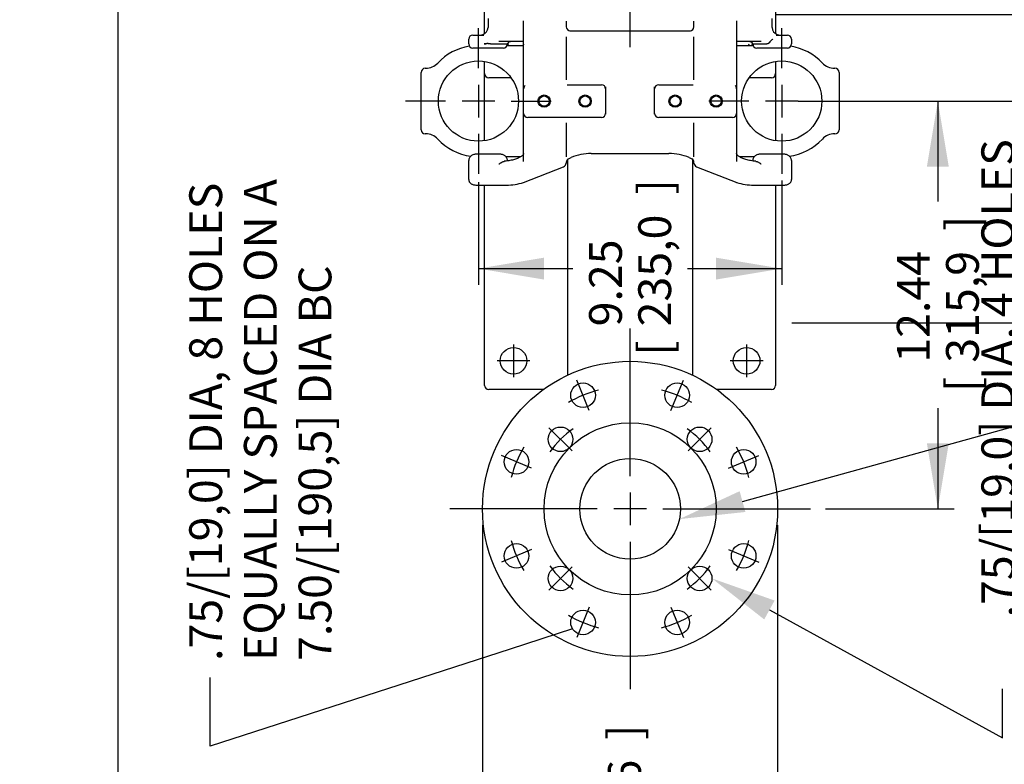
# Model space of a CAD drawing. Units: inches. Extents: x 0 to 18.2, y 0 to 11.7.
# Drawn here: x 0 to 3.8, y 2.4 to 5.3 of the extents above; entities that cross this region are included whole.
import ezdxf
from ezdxf import colors
from ezdxf.entities.mleader import LeaderData, LeaderLine
from ezdxf.enums import TextEntityAlignment as Align
from ezdxf.lldxf.tags import DXFTag
from ezdxf.math import Vec2, Vec3

# ---------------------------------------------------------------- set-up
doc = ezdxf.new("R2010")
doc.units = ezdxf.units.IN
doc.header["$MEASUREMENT"] = 0
for name, color, linetype in [('10', 7, 'Continuous'), ('38236511', 7, 'Continuous'), ('38647405_3', 7, 'Continuous'), ('Default', 7, 'Continuous'), ('DV1_Default', 7, 'Continuous')]:
    doc.layers.add(name, color=color, linetype=linetype)
doc.styles.add('SEACAD_Arial', font='arial.ttf')
tags = doc.linetypes.add('CENTER2', pattern=[1.125, 0.75, -0.125, 0.125, -0.125]).pattern_tags.tags
tags[10:11] = [DXFTag(74, 4), DXFTag(75, 0), DXFTag(340, '0'), DXFTag(46, 0.0), DXFTag(50, 0.0), DXFTag(44, 0.0), DXFTag(45, 0.0)]
tags[8:9] = [DXFTag(74, 4), DXFTag(75, 0), DXFTag(340, '0'), DXFTag(46, 0.0), DXFTag(50, 0.0), DXFTag(44, 0.0), DXFTag(45, 0.0)]
tags[6:7] = [DXFTag(74, 4), DXFTag(75, 0), DXFTag(340, '0'), DXFTag(46, 0.0), DXFTag(50, 0.0), DXFTag(44, 0.0), DXFTag(45, 0.0)]
tags[4:5] = [DXFTag(74, 4), DXFTag(75, 0), DXFTag(340, '0'), DXFTag(46, 0.0), DXFTag(50, 0.0), DXFTag(44, 0.0), DXFTag(45, 0.0)]
tags = doc.linetypes.add('PHANTOM2', pattern=[1.25, 0.625, -0.125, 0.125, -0.125, 0.125, -0.125]).pattern_tags.tags
tags[14:15] = [DXFTag(74, 4), DXFTag(75, 0), DXFTag(340, '0'), DXFTag(46, 0.0), DXFTag(50, 0.0), DXFTag(44, 0.0), DXFTag(45, 0.0)]
tags[12:13] = [DXFTag(74, 4), DXFTag(75, 0), DXFTag(340, '0'), DXFTag(46, 0.0), DXFTag(50, 0.0), DXFTag(44, 0.0), DXFTag(45, 0.0)]
tags[10:11] = [DXFTag(74, 4), DXFTag(75, 0), DXFTag(340, '0'), DXFTag(46, 0.0), DXFTag(50, 0.0), DXFTag(44, 0.0), DXFTag(45, 0.0)]
tags[8:9] = [DXFTag(74, 4), DXFTag(75, 0), DXFTag(340, '0'), DXFTag(46, 0.0), DXFTag(50, 0.0), DXFTag(44, 0.0), DXFTag(45, 0.0)]
tags[6:7] = [DXFTag(74, 4), DXFTag(75, 0), DXFTag(340, '0'), DXFTag(46, 0.0), DXFTag(50, 0.0), DXFTag(44, 0.0), DXFTag(45, 0.0)]
tags[4:5] = [DXFTag(74, 4), DXFTag(75, 0), DXFTag(340, '0'), DXFTag(46, 0.0), DXFTag(50, 0.0), DXFTag(44, 0.0), DXFTag(45, 0.0)]
doc.dimstyles.new('Outline', dxfattribs={"dimtxt": 0.125, "dimasz": 0.25, "dimexe": 0.0625, "dimexo": 0.0625, "dimgap": 0.03125, "dimtad": 0, "dimtih": 1, "dimtoh": 1, "dimlfac": 8, "dimzin": 4, "dimdsep": 46, "dimtxsty": 'SEACAD_Arial', "dimblk1": '_SE_FILLED', "dimblk2": '_SE_FILLED', "dimsah": 1, "dimcen": 0.0625, "dimadec": 0, "dimazin": 0, "dimtfac": 1, "dimtdec": 1, "dimtofl": 0, "dimtmove": 0, "dimatfit": 3, "dimfxl": 1, "dimtolj": 1, "dimtzin": 4, "dimarcsym": 0})

# ---------------------------------------------------------------- blocks, each defined once
blk = doc.blocks.new('SEANNOT_GROUP')
at = {"layer": 'Default', "color": 7, "linetype": 'CENTER2'}
for p, q in [((2.327, 3.5305), (2.327, 4.093)), ((2.327, 3.468), (2.327, 3.343)), ((2.202, 3.4055), (1.6395, 3.4055)), ((2.3895, 3.4055), (2.2645, 3.4055)), ((2.452, 3.4055), (3.0145, 3.4055)), ((2.327, 3.2805), (2.327, 2.718))]:
    blk.add_line(p, q, dxfattribs=at)
blk = doc.blocks.new('SEANNOT_GROUP1')
at = {"layer": 'Default', "color": 7, "linetype": 'CENTER2'}
for p, q in [((1.7488, 5.0851), (1.7488, 5.2379)), ((1.7488, 5.0226), (1.7488, 4.8976)), ((1.6238, 4.9601), (1.4711, 4.9601)), ((1.8113, 4.9601), (1.6863, 4.9601)), ((1.8738, 4.9601), (2.0266, 4.9601)), ((1.7488, 4.8351), (1.7488, 4.6823))]:
    blk.add_line(p, q, dxfattribs=at)
blk = doc.blocks.new('SEANNOT_GROUP2')
at = {"layer": 'Default', "color": 7, "linetype": 'CENTER2'}
for p, q in [((2.9051, 5.0851), (2.9051, 5.2379)), ((2.9051, 5.0226), (2.9051, 4.8976)), ((2.7801, 4.9601), (2.6273, 4.9601)), ((2.9676, 4.9601), (2.8426, 4.9601)), ((3.0301, 4.9601), (3.1829, 4.9601)), ((2.9051, 4.8351), (2.9051, 4.6823))]:
    blk.add_line(p, q, dxfattribs=at)
blk = doc.blocks.new('_SE_FILLED')
at = {"color": 0}
blk.add_line((0, 0), (-1, 0), dxfattribs=at)
blk.add_solid([(0, 0), (-1, -0.1665), (-1, 0.1665), (0, 0)], dxfattribs=at)
blk = doc.blocks.new('SEANNOT_GROUP4')
at = {"layer": 'Default', "color": 7, "linetype": 'CENTER2'}
blk.add_line((2.1715, 3.0302), (2.1237, 2.9147), dxfattribs=at)
blk.add_arc((2.327, 3.4055), 0.4687, 239.8606, 255.1394, dxfattribs=at)
blk = doc.blocks.new('SEANNOT_GROUP5')
at = {"layer": 'Default', "color": 7, "linetype": 'CENTER2'}
blk.add_line((1.9516, 3.2501), (1.8362, 3.2022), dxfattribs=at)
blk.add_arc((2.327, 3.4055), 0.4688, 194.8606, 210.1394, dxfattribs=at)
blk = doc.blocks.new('SEANNOT_GROUP6')
at = {"layer": 'Default', "color": 7, "linetype": 'CENTER2'}
blk.add_line((1.9516, 3.561), (1.8362, 3.6088), dxfattribs=at)
blk.add_arc((2.327, 3.4055), 0.4688, 149.8606, 165.1394, dxfattribs=at)
blk = doc.blocks.new('SEANNOT_GROUP7')
at = {"layer": 'Default', "color": 7, "linetype": 'CENTER2'}
blk.add_line((2.1715, 3.7809), (2.1237, 3.8963), dxfattribs=at)
blk.add_arc((2.327, 3.4055), 0.4687, 104.8606, 120.1394, dxfattribs=at)
blk = doc.blocks.new('SEANNOT_GROUP8')
at = {"layer": 'Default', "color": 7, "linetype": 'CENTER2'}
blk.add_line((2.4824, 3.7809), (2.5303, 3.8963), dxfattribs=at)
blk.add_arc((2.327, 3.4055), 0.4687, 59.8606, 75.1394, dxfattribs=at)
blk = doc.blocks.new('SEANNOT_GROUP9')
at = {"layer": 'Default', "color": 7, "linetype": 'CENTER2'}
blk.add_line((2.7023, 3.561), (2.8178, 3.6088), dxfattribs=at)
blk.add_arc((2.327, 3.4055), 0.4687, 14.8606, 30.1394, dxfattribs=at)
blk = doc.blocks.new('SEANNOT_GROUP10')
at = {"layer": 'Default', "color": 7, "linetype": 'CENTER2'}
blk.add_line((2.7023, 3.2501), (2.8178, 3.2022), dxfattribs=at)
blk.add_arc((2.327, 3.4055), 0.4688, 329.8606, 345.1394, dxfattribs=at)
blk = doc.blocks.new('SEANNOT_GROUP11')
at = {"layer": 'Default', "color": 7, "linetype": 'CENTER2'}
blk.add_line((2.4824, 3.0302), (2.5303, 2.9147), dxfattribs=at)
blk.add_arc((2.327, 3.4055), 0.4687, 284.8606, 300.1394, dxfattribs=at)
blk = doc.blocks.new('SEANNOT_GROUP33')
at = {"layer": 'Default', "color": 7, "linetype": 'CENTER2'}
blk.add_line((2.106, 3.6265), (2.0176, 3.7149), dxfattribs=at)
blk.add_arc((2.327, 3.4055), 0.375, 125.4507, 144.5493, dxfattribs=at)
blk = doc.blocks.new('SEANNOT_GROUP34')
at = {"layer": 'Default', "color": 7, "linetype": 'CENTER2'}
blk.add_line((2.5479, 3.6265), (2.6363, 3.7149), dxfattribs=at)
blk.add_arc((2.327, 3.4055), 0.375, 35.4507, 54.5493, dxfattribs=at)
blk = doc.blocks.new('SEANNOT_GROUP35')
at = {"layer": 'Default', "color": 7, "linetype": 'CENTER2'}
blk.add_line((2.5479, 3.1846), (2.6363, 3.0962), dxfattribs=at)
blk.add_arc((2.327, 3.4055), 0.375, 305.4507, 324.5493, dxfattribs=at)
blk = doc.blocks.new('SEANNOT_GROUP36')
at = {"layer": 'Default', "color": 7, "linetype": 'CENTER2'}
blk.add_line((2.106, 3.1846), (2.0176, 3.0962), dxfattribs=at)
blk.add_arc((2.327, 3.4055), 0.375, 215.4507, 234.5493, dxfattribs=at)
blk = doc.blocks.new('SEANNOT_GROUP42')
at = {"layer": 'Default', "color": 7, "linetype": 'CENTER2'}
for p, q in [((1.8827, 4.0326), (1.8827, 3.9076)), ((1.9452, 3.9701), (1.8202, 3.9701))]:
    blk.add_line(p, q, dxfattribs=at)
blk = doc.blocks.new('SEANNOT_GROUP43')
at = {"layer": 'Default', "color": 7, "linetype": 'CENTER2'}
for p, q in [((2.7712, 4.0326), (2.7712, 3.9076)), ((2.8337, 3.9701), (2.7087, 3.9701))]:
    blk.add_line(p, q, dxfattribs=at)
blk = doc.blocks.new('SEANNOT_GROUP54')
at = {"layer": 'Default', "color": 7, "linetype": 'CENTER2'}
blk.add_line((2.327, 5.1654), (2.327, 6.8329), dxfattribs=at)
blk = doc.blocks.new('SE2')
at = {"layer": '38236511', "color": 7, "linetype": 'PHANTOM2'}
for p, q in [((1.7856, 5.2747), (1.7856, 5.2401)), ((1.921, 5.007), (1.921, 5.266)), ((2.0834, 5.2642), (2.0834, 5.2435)), ((2.5706, 5.2435), (2.5706, 5.2642)), ((2.733, 5.266), (2.733, 5.007)), ((2.8683, 5.2401), (2.8683, 5.2747)), ((2.0969, 5.2279), (2.557, 5.2279)), ((2.5706, 5.2435), (2.5706, 5.2432)), ((1.7118, 5.178), (1.7118, 5.196)), ((1.7274, 5.2116), (1.7431, 5.2116)), ((1.7431, 5.2116), (1.7698, 5.2116)), ((1.8274, 5.187), (1.8267, 5.187)), ((1.8701, 5.187), (1.8274, 5.187)), ((1.8626, 5.1754), (1.8611, 5.1808)), ((1.921, 5.187), (1.8701, 5.187)), ((2.0834, 5.2051), (2.0834, 5.0413)), ((2.5706, 5.0413), (2.5706, 5.2051)), ((2.7838, 5.187), (2.733, 5.187)), ((2.8265, 5.187), (2.7838, 5.187)), ((2.7927, 5.1804), (2.7905, 5.1722)), ((2.8272, 5.187), (2.8265, 5.187)), ((2.8841, 5.2116), (2.9109, 5.2116)), ((2.9109, 5.2116), (2.9265, 5.2116)), ((2.9421, 5.196), (2.9421, 5.178)), ((1.7431, 5.1624), (1.7274, 5.1624)), ((1.8282, 5.1624), (1.7431, 5.1624)), ((1.7947, 5.178), (1.8282, 5.178)), ((1.8282, 5.178), (1.8595, 5.178)), ((1.8438, 5.1624), (1.8282, 5.1624)), ((1.8634, 5.1723), (1.8626, 5.1754)), ((1.9203, 5.1754), (1.9195, 5.1723)), ((2.7345, 5.1723), (2.7336, 5.1754)), ((2.7945, 5.178), (2.8257, 5.178)), ((2.8257, 5.1624), (2.8101, 5.1624)), ((2.8257, 5.178), (2.8483, 5.178)), ((2.9109, 5.1624), (2.8257, 5.1624)), ((2.9265, 5.1624), (2.9109, 5.1624)), ((1.921, 4.9132), (1.921, 5.007)), ((2.0866, 5.0226), (2.2178, 5.0226)), ((2.2335, 5.014), (2.2335, 5.007)), ((2.2335, 5.007), (2.2335, 4.9132)), ((2.4205, 5.007), (2.4205, 5.014)), ((2.4205, 4.9132), (2.4205, 5.007)), ((2.4361, 5.0226), (2.5674, 5.0226)), ((2.733, 5.007), (2.733, 4.9132)), ((1.921, 4.7721), (1.921, 4.9132)), ((2.2178, 4.8976), (1.9366, 4.8976)), ((2.2335, 4.9132), (2.2335, 4.9103)), ((2.4205, 4.9103), (2.4205, 4.9132)), ((2.7174, 4.8976), (2.4361, 4.8976)), ((2.733, 4.9132), (2.733, 4.7721)), ((2.0834, 4.8766), (2.0834, 4.7721)), ((2.5706, 4.7721), (2.5706, 4.8766)), ((1.921, 4.7294), (1.921, 4.7721)), ((2.0834, 4.7721), (2.0834, 4.7479)), ((2.5706, 4.7479), (2.5706, 4.7721)), ((2.733, 4.7721), (2.733, 4.7294)), ((1.7118, 4.6884), (1.7118, 4.7331)), ((1.8282, 4.7577), (1.7431, 4.7577)), ((1.8595, 4.7331), (1.8595, 4.7318)), ((2.092, 4.74), (2.102, 4.745)), ((2.1787, 4.7598), (2.4753, 4.7598)), ((2.5519, 4.745), (2.5619, 4.74)), ((2.7945, 4.7318), (2.7945, 4.7331)), ((2.9109, 4.7577), (2.8257, 4.7577)), ((2.9421, 4.7331), (2.9421, 4.6884)), ((1.8272, 4.7206), (1.8282, 4.7209)), ((1.9206, 4.65), (2.0734, 4.7094)), ((2.0834, 4.7261), (2.0834, 4.724)), ((2.5706, 4.724), (2.5706, 4.7261)), ((2.5805, 4.7094), (2.7333, 4.65)), ((2.8257, 4.7209), (2.8267, 4.7206)), ((1.7118, 4.6606), (1.7118, 4.6884)), ((2.9421, 4.6884), (2.9421, 4.6606)), ((1.7431, 4.6398), (1.8552, 4.6398)), ((2.7987, 4.6398), (2.9109, 4.6398))]:
    blk.add_line(p, q, dxfattribs=at)
for centre, radius in [((1.9991, 4.9601), 0.0234), ((1.9991, 4.9601), 0.0195), ((2.1553, 4.9601), 0.0234), ((2.1553, 4.9601), 0.0195), ((2.4986, 4.9601), 0.0234), ((2.4986, 4.9601), 0.0195), ((2.6549, 4.9601), 0.0234), ((2.6549, 4.9601), 0.0195)]:
    blk.add_circle(centre, radius, dxfattribs=at)
for centre, radius, start, end in [((1.7549, 5.2426), 0.0308, 291.094, 356.2909), ((2.099, 5.2435), 0.0156, 180, 270), ((2.8991, 5.2426), 0.0309, 183.814, 247.1821), ((1.7274, 5.196), 0.0156, 90, 180), ((1.8736, 5.1714), 0.0156, 90, 154.8369), ((1.9359, 5.2022), 0.0151, 187.1801, 187.9893), ((2.718, 5.2022), 0.0151, 351.2634, 352.7888), ((2.7804, 5.1714), 0.0156, 25.1631, 90), ((2.9265, 5.196), 0.0156, 0, 90), ((1.7274, 5.178), 0.0156, 180, 270), ((1.8438, 5.178), 0.0156, 270, 0), ((1.9354, 5.1714), 0.0156, 157.6393, 165), ((2.7185, 5.1714), 0.0156, 15, 22.3607), ((2.7222, 5.1131), 0.0842, 44.7795, 47.7391), ((2.8101, 5.178), 0.0156, 180, 270), ((2.9265, 5.178), 0.0156, 270, 0), ((1.9366, 5.007), 0.0156, 128.3812, 180), ((2.2178, 5.007), 0.0156, 0, 90), ((2.4361, 5.007), 0.0156, 90, 180), ((2.7174, 5.007), 0.0156, 0, 51.6188), ((1.9366, 4.9132), 0.0156, 180, 270), ((2.2178, 4.9132), 0.0156, 270, 0), ((2.4361, 4.9132), 0.0156, 180, 270), ((2.7174, 4.9132), 0.0156, 270, 0), ((2.0843, 4.7537), 0.0157, 297.2528, 299.4451), ((2.174, 4.578), 0.1819, 88.5257, 113.315), ((2.4802, 4.5794), 0.1805, 66.5874, 91.5718), ((2.5697, 4.7537), 0.0157, 240.5563, 242.7472), ((2.0677, 4.724), 0.0156, 291.2432, 0), ((2.5862, 4.724), 0.0156, 180, 248.7568), ((1.8592, 4.8295), 0.1897, 268.7818, 288.8788), ((2.7947, 4.8298), 0.19, 251.1363, 271.2031)]:
    blk.add_arc(centre, radius, start, end, dxfattribs=at)
for centre, major_axis, ratio, start_param, end_param in [((2.555, 5.2435), (0, 0.0156), 0.999955, 3.142373, 4.695529), ((1.7546, 5.2429), (0, 0.0312), 0.999628, 3.141593, 3.514764), ((2.8993, 5.2429), (0, -0.0313), 0.999628, 5.881827, 6.283185), ((2.099, 4.7261), (-0.0156, 0), 0.998896, 5.216657, 6.283185), ((2.555, 4.7261), (0.0156, 0), 0.998896, 0, 1.066528)]:
    blk.add_ellipse(centre, major_axis=major_axis, ratio=ratio, start_param=start_param, end_param=end_param, dxfattribs=at)
for points, knots in [([(1.7713, 5.178), (1.7734, 5.178), (1.7754, 5.1782), (1.7784, 5.1788), (1.7794, 5.1791), (1.7808, 5.1797), (1.7813, 5.1799), (1.7822, 5.1803), (1.7826, 5.1806), (1.783, 5.1809)], [0, 0, 0, 0, 0.5, 0.5, 0.75, 0.75, 0.875, 0.875, 1, 1, 1, 1]), ([(2.857, 5.1827), (2.8565, 5.182), (2.8559, 5.1814), (2.8547, 5.1802), (2.854, 5.1798), (2.8525, 5.1789), (2.8517, 5.1786), (2.8501, 5.1782), (2.8492, 5.178), (2.8483, 5.178)], [0, 0, 0, 0, 0.25, 0.25, 0.5, 0.5, 0.75, 0.75, 1, 1, 1, 1]), ([(2.8709, 5.196), (2.8702, 5.1955), (2.8696, 5.1951), (2.8683, 5.1941), (2.8677, 5.1936), (2.8658, 5.1921), (2.8645, 5.191), (2.861, 5.1876), (2.8589, 5.1853), (2.857, 5.1827)], [0, 0, 0, 0, 0.125, 0.125, 0.25, 0.25, 0.5, 0.5, 1, 1, 1, 1]), ([(1.7947, 5.178), (1.7928, 5.178), (1.7908, 5.1782), (1.788, 5.1787), (1.787, 5.1789), (1.7851, 5.1793), (1.7841, 5.1795), (1.7822, 5.1795), (1.7812, 5.1793), (1.7793, 5.1789), (1.7783, 5.1787), (1.7753, 5.1782), (1.7734, 5.178), (1.7713, 5.178)], [0, 0, 0, 0, 0.25, 0.25, 0.375, 0.375, 0.5, 0.5, 0.625, 0.625, 0.75, 0.75, 1, 1, 1, 1]), ([(1.7431, 4.7577), (1.7418, 4.7577), (1.7388, 4.7576), (1.7335, 4.7568), (1.7279, 4.755), (1.723, 4.7524), (1.7189, 4.7493), (1.7157, 4.7455), (1.7133, 4.7414), (1.712, 4.7371), (1.7119, 4.7345), (1.7118, 4.7331)], [0, 0, 0, 0, 0.074586, 0.205984, 0.34155, 0.466642, 0.585647, 0.698495, 0.807426, 0.914386, 1, 1, 1, 1]), ([(1.8595, 4.7331), (1.8593, 4.735), (1.8591, 4.738), (1.8574, 4.7426), (1.8549, 4.7465), (1.8516, 4.75), (1.8476, 4.7529), (1.8428, 4.7552), (1.8374, 4.7568), (1.8323, 4.7576), (1.8294, 4.7577), (1.8282, 4.7577)], [0, 0, 0, 0, 0.116357, 0.224261, 0.330775, 0.439094, 0.552296, 0.672481, 0.798956, 0.927709, 1, 1, 1, 1]), ([(1.8282, 4.7209), (1.8284, 4.721), (1.8285, 4.7211), (1.8288, 4.7213), (1.8289, 4.7213), (1.8294, 4.7216), (1.8296, 4.7218), (1.8304, 4.7224), (1.831, 4.7228), (1.8326, 4.7239), (1.8337, 4.7246), (1.8369, 4.7266), (1.8391, 4.7277), (1.8422, 4.7291), (1.8433, 4.7295), (1.8454, 4.7301), (1.8465, 4.7303), (1.8475, 4.7304), (1.8476, 4.7304), (1.8476, 4.7304)], [0, 0, 0, 0, 0.015625, 0.015625, 0.03125, 0.03125, 0.0625, 0.0625, 0.125, 0.125, 0.25, 0.25, 0.5, 0.5, 0.625, 0.625, 0.75, 0.75, 0.7541153, 0.7541153, 0.7541153, 0.7541153]), ([(1.921, 4.7602), (1.921, 4.76), (1.9209, 4.7595), (1.9207, 4.7585), (1.9198, 4.7567), (1.9182, 4.7544), (1.9155, 4.7518), (1.9117, 4.7488), (1.9069, 4.7459), (1.901, 4.7429), (1.8943, 4.7401), (1.8866, 4.7375), (1.8782, 4.7352), (1.869, 4.7333), (1.8594, 4.7317), (1.852, 4.7308), (1.8482, 4.7305), (1.8475, 4.7305)], [0, 0, 0, 0, 0.038889, 0.116552, 0.187507, 0.254914, 0.32638, 0.396872, 0.467608, 0.539217, 0.611884, 0.68556, 0.760108, 0.835366, 0.911181, 0.987411, 1, 1, 1, 1]), ([(2.8065, 4.7305), (2.8046, 4.7306), (2.7997, 4.731), (2.7912, 4.7322), (2.7816, 4.7339), (2.7726, 4.736), (2.7644, 4.7385), (2.7569, 4.7412), (2.7504, 4.7441), (2.7449, 4.7471), (2.7405, 4.7501), (2.7372, 4.753), (2.7349, 4.7555), (2.7336, 4.7576), (2.733, 4.7592), (2.733, 4.7598), (2.733, 4.7602)], [0, 0, 0, 0, 0.038403, 0.114881, 0.191056, 0.266806, 0.341994, 0.416467, 0.49006, 0.562623, 0.634071, 0.704502, 0.774414, 0.844727, 0.917707, 1, 1, 1, 1]), ([(2.8257, 4.7577), (2.8245, 4.7577), (2.8215, 4.7576), (2.8162, 4.7568), (2.8106, 4.755), (2.8057, 4.7524), (2.8016, 4.7493), (2.7983, 4.7455), (2.796, 4.7414), (2.7947, 4.7371), (2.7946, 4.7345), (2.7945, 4.7331)], [0, 0, 0, 0, 0.074586, 0.205984, 0.34155, 0.466642, 0.585647, 0.698495, 0.807426, 0.914386, 1, 1, 1, 1]), ([(2.8064, 4.7304), (2.8064, 4.7304), (2.8064, 4.7304), (2.8075, 4.7303), (2.8085, 4.7301), (2.8106, 4.7295), (2.8117, 4.7291), (2.8149, 4.7277), (2.817, 4.7266), (2.8203, 4.7246), (2.8213, 4.7239), (2.823, 4.7228), (2.8235, 4.7224), (2.8243, 4.7218), (2.8246, 4.7216), (2.825, 4.7213), (2.8251, 4.7213), (2.8254, 4.7211), (2.8256, 4.721), (2.8257, 4.7209)], [0.2479292, 0.2479292, 0.2479292, 0.2479292, 0.25, 0.25, 0.375, 0.375, 0.5, 0.5, 0.75, 0.75, 0.875, 0.875, 0.9375, 0.9375, 0.96875, 0.96875, 0.984375, 0.984375, 1, 1, 1, 1]), ([(2.9421, 4.7331), (2.942, 4.735), (2.9418, 4.738), (2.94, 4.7426), (2.9375, 4.7465), (2.9343, 4.75), (2.9302, 4.7529), (2.9255, 4.7552), (2.9201, 4.7568), (2.915, 4.7576), (2.9121, 4.7577), (2.9109, 4.7577)], [0, 0, 0, 0, 0.116357, 0.224261, 0.330775, 0.439094, 0.552296, 0.672481, 0.798956, 0.927709, 1, 1, 1, 1]), ([(1.7118, 4.6606), (1.7119, 4.659), (1.7121, 4.6563), (1.7137, 4.6524), (1.7158, 4.6492), (1.7185, 4.6465), (1.7217, 4.6444), (1.7255, 4.6426), (1.7302, 4.6412), (1.7355, 4.6402), (1.7401, 4.6399), (1.7424, 4.6398), (1.7431, 4.6398)], [0, 0, 0, 0, 0.101442, 0.196814, 0.287365, 0.376951, 0.470172, 0.574018, 0.697891, 0.833828, 0.961111, 1, 1, 1, 1]), ([(2.9109, 4.6398), (2.912, 4.6398), (2.9146, 4.6399), (2.9194, 4.6403), (2.9249, 4.6414), (2.9297, 4.643), (2.9338, 4.6453), (2.937, 4.6479), (2.9396, 4.6512), (2.9414, 4.6549), (2.9421, 4.6583), (2.9421, 4.66), (2.9421, 4.6606)], [0, 0, 0, 0, 0.065384, 0.189772, 0.319709, 0.465259, 0.574176, 0.673448, 0.770873, 0.868321, 0.966064, 1, 1, 1, 1])]:
    blk.add_open_spline(points, degree=3, knots=knots, dxfattribs=at)
at = {"layer": '38647405_3', "color": 7, "linetype": 'PHANTOM2'}
for p, q in [((1.7723, 5.2172), (1.7723, 5.4532)), ((2.8817, 5.4532), (2.8817, 5.2172)), ((1.8583, 5.1723), (1.921, 5.1723)), ((2.733, 5.1723), (2.7956, 5.1723)), ((1.7723, 5.0649), (1.7723, 5.111)), ((2.8817, 5.111), (2.8817, 5.0649)), ((1.5305, 4.8507), (1.5305, 5.0695)), ((1.5461, 5.0851), (1.5481, 5.0851)), ((3.1058, 5.0851), (3.1078, 5.0851)), ((3.1234, 5.0695), (3.1234, 4.8507)), ((1.7723, 4.8091), (1.7723, 5.0649)), ((1.8729, 5.0492), (1.7879, 5.0492)), ((2.866, 5.0492), (2.781, 5.0492)), ((2.8817, 5.0649), (2.8817, 4.8091)), ((1.5481, 4.8351), (1.5461, 4.8351)), ((3.1078, 4.8351), (3.1058, 4.8351)), ((1.91, 4.7479), (1.8534, 4.7479)), ((2.0883, 4.7375), (2.0883, 3.9469)), ((2.5656, 3.9469), (2.5656, 4.7375)), ((2.8006, 4.7479), (2.7439, 4.7479)), ((1.7723, 4.142), (1.7723, 4.6398)), ((2.8817, 4.6398), (2.8817, 4.142)), ((1.7723, 4.0613), (1.7723, 4.142)), ((2.8817, 4.142), (2.8817, 4.0613)), ((1.7723, 3.8764), (1.7723, 4.0613)), ((2.8817, 4.0613), (2.8817, 3.8764)), ((2.0883, 3.9469), (2.0883, 3.9149)), ((2.5656, 3.9149), (2.5656, 3.9469)), ((1.9965, 3.8607), (1.7879, 3.8607)), ((2.866, 3.8607), (2.6574, 3.8607))]:
    blk.add_line(p, q, dxfattribs=at)
for centre, radius in [((1.7488, 4.9601), 0.1528), ((2.9051, 4.9601), 0.1528), ((1.8827, 3.9701), 0.0508), ((2.7712, 3.9701), 0.0508), ((2.327, 3.4055), 0.5625), ((2.1476, 3.8386), 0.0469), ((2.5064, 3.8386), 0.0469), ((2.327, 3.4055), 0.3281), ((2.0618, 3.6707), 0.0469), ((2.5921, 3.6707), 0.0469), ((1.8939, 3.5849), 0.0469), ((2.76, 3.5849), 0.0469), ((2.327, 3.4055), 0.1918), ((1.8939, 3.2261), 0.0469), ((2.76, 3.2261), 0.0469), ((2.0618, 3.1404), 0.0469), ((2.5921, 3.1404), 0.0469), ((2.1476, 2.9725), 0.0469), ((2.5064, 2.9725), 0.0469)]:
    blk.add_circle(centre, radius, dxfattribs=at)
for centre, radius, start, end in [((1.7488, 4.9601), 0.2122, 99.3448, 136.9533), ((2.9051, 4.9601), 0.2122, 43.0467, 80.6552), ((1.5481, 5.1476), 0.0625, 270, 316.9533), ((3.1058, 5.1476), 0.0625, 223.0467, 270), ((1.5461, 5.0695), 0.0156, 90, 180), ((3.1078, 5.0695), 0.0156, 0, 90), ((1.7879, 5.0649), 0.0156, 180, 270), ((2.866, 5.0649), 0.0156, 270, 0), ((1.5461, 4.8507), 0.0156, 180, 270), ((3.1078, 4.8507), 0.0156, 270, 0), ((1.5481, 4.7726), 0.0625, 43.0467, 90), ((1.7488, 4.9601), 0.2122, 223.0467, 262.2457), ((2.9051, 4.9601), 0.2122, 277.6839, 316.9533), ((3.1058, 4.7726), 0.0625, 90, 136.9533), ((1.7879, 3.8764), 0.0156, 180, 270), ((2.866, 3.8764), 0.0156, 270, 0)]:
    blk.add_arc(centre, radius, start, end, dxfattribs=at)
at = {"layer": 'DV1_Default', "color": 7, "linetype": 'PHANTOM2'}
blk.add_line((2.9442, 4.1151), (4.3192, 4.1151), dxfattribs=at)
blk = doc.blocks.new('DMBLK4')
at = {"layer": 'Default', "linetype": 'Continuous'}
for points in [[(4.0714, 6.4779), (3.9881, 6.4779), (4.0298, 6.2279)], [(4.0714, 5.0404), (4.0298, 5.2904), (3.9881, 5.0404)]]:
    blk.add_hatch(color=7, dxfattribs=at).paths.add_polyline_path(points)
at = {"layer": 'Default', "color": 7, "linetype": 'Continuous'}
for p, q in [((4.0298, 6.2279), (4.0298, 6.7279)), ((2.6078, 6.2279), (4.0923, 6.2279)), ((2.8813, 5.2904), (4.0923, 5.2904)), ((4.0298, 4.7904), (4.0298, 5.2904))]:
    blk.add_line(p, q, dxfattribs=at)
at = {"layer": 'Default', "color": 7, "linetype": 'Continuous', "style": 'SEACAD_Arial'}
for s, p in [(']', (4.061, 6.0417)), ('190,5', (4.061, 5.539)), ('7.50', (3.8735, 5.539)), ('[', (4.061, 5.4276))]:
    blk.add_text(s, height=0.125, rotation=90, dxfattribs=at).set_placement(p, align=Align.TOP_LEFT)
blk = doc.blocks.new('DMBLK5')
at = {"layer": 'Default', "linetype": 'Continuous'}
for points in [[(4.6825, 6.4779), (4.5992, 6.4779), (4.6408, 6.2279)], [(4.6825, 4.7101), (4.6408, 4.9601), (4.5992, 4.7101)]]:
    blk.add_hatch(color=7, dxfattribs=at).paths.add_polyline_path(points)
at = {"layer": 'Default', "color": 7, "linetype": 'Continuous'}
for p, q in [((4.6408, 6.7279), (4.6408, 6.2279)), ((2.6078, 6.2279), (4.7033, 6.2279)), ((2.9676, 4.9601), (4.7033, 4.9601)), ((4.6408, 4.9601), (4.6408, 4.4601))]:
    blk.add_line(p, q, dxfattribs=at)
at = {"layer": 'Default', "color": 7, "linetype": 'Continuous', "style": 'SEACAD_Arial'}
for s, p in [(']', (4.6721, 5.8766)), ('10.14', (4.4846, 5.3739)), ('257,6', (4.6721, 5.3739)), ('[', (4.6721, 5.2625))]:
    blk.add_text(s, height=0.125, rotation=90, dxfattribs=at).set_placement(p, align=Align.TOP_LEFT)
blk = doc.blocks.new('DMBLK6')
at = {"layer": 'Default', "linetype": 'Continuous'}
for points in [[(3.5419, 4.7101), (3.5002, 4.9601), (3.4585, 4.7101)], [(3.5419, 3.6555), (3.4585, 3.6555), (3.5002, 3.4055)]]:
    blk.add_hatch(color=7, dxfattribs=at).paths.add_polyline_path(points)
at = {"layer": 'Default', "color": 7, "linetype": 'Continuous'}
for p, q in [((2.9676, 4.9601), (3.5627, 4.9601)), ((3.5002, 4.9601), (3.5002, 4.5768)), ((3.5002, 3.7888), (3.5002, 3.4055)), ((3.0713, 3.4055), (3.5627, 3.4055))]:
    blk.add_line(p, q, dxfattribs=at)
at = {"layer": 'Default', "color": 7, "linetype": 'Continuous', "style": 'SEACAD_Arial'}
for s, p in [(']', (3.5315, 4.4654)), ('12.44', (3.344, 3.9627)), ('315,9', (3.5315, 3.9627)), ('[', (3.5315, 3.8513))]:
    blk.add_text(s, height=0.125, rotation=90, dxfattribs=at).set_placement(p, align=Align.TOP_LEFT)
blk = doc.blocks.new('DMBLK7')
at = {"layer": 'Default', "linetype": 'Continuous'}
for points in [[(1.5145, 2.2013), (1.7645, 2.243), (1.5145, 2.2846)], [(3.1395, 2.2013), (3.1395, 2.2846), (2.8895, 2.243)]]:
    blk.add_hatch(color=7, dxfattribs=at).paths.add_polyline_path(points)
at = {"layer": 'Default', "color": 7, "linetype": 'Continuous'}
for p, q in [((1.7645, 3.343), (1.7645, 2.1805)), ((2.8895, 3.343), (2.8895, 2.1805)), ((1.2645, 2.243), (1.7645, 2.243)), ((2.8895, 2.243), (3.3895, 2.243))]:
    blk.add_line(p, q, dxfattribs=at)
at = {"layer": 'Default', "color": 7, "linetype": 'Continuous', "style": 'SEACAD_Arial'}
for s, p in [(']', (2.243, 2.5256)), ('228,6', (2.243, 2.0229)), ('DIA', (2.4305, 2.0976)), ('9.00', (2.0555, 2.0229)), ('[', (2.243, 1.9115))]:
    blk.add_text(s, height=0.125, rotation=90, dxfattribs=at).set_placement(p, align=Align.TOP_LEFT)
blk = doc.blocks.new('DMBLK8')
at = {"layer": 'Default', "linetype": 'Continuous'}
for points in [[(1.9988, 4.2798), (1.9988, 4.3631), (1.7488, 4.3215)], [(2.6551, 4.2798), (2.9051, 4.3215), (2.6551, 4.3631)]]:
    blk.add_hatch(color=7, dxfattribs=at).paths.add_polyline_path(points)
at = {"layer": 'Default', "color": 7, "linetype": 'Continuous'}
for p, q in [((2.9051, 4.6578), (2.9051, 4.259)), ((1.7488, 4.6509), (1.7488, 4.259)), ((1.7488, 4.3215), (2.1082, 4.3215)), ((2.5457, 4.3215), (2.9051, 4.3215))]:
    blk.add_line(p, q, dxfattribs=at)
at = {"layer": 'Default', "color": 7, "linetype": 'Continuous', "style": 'SEACAD_Arial'}
for s, p in [(']', (2.3582, 4.6041)), ('235,0', (2.3582, 4.1013)), ('9.25', (2.1707, 4.1013)), ('[', (2.3582, 3.9899))]:
    blk.add_text(s, height=0.125, rotation=90, dxfattribs=at).set_placement(p, align=Align.TOP_LEFT)
blk = doc.blocks.new('DMBLK20')
at = {"layer": 'Default', "linetype": 'Continuous'}
for points in [[(5.5835, 5.2101), (5.5002, 5.2101), (5.5419, 4.9601)], [(5.5835, 3.8651), (5.5419, 4.1151), (5.5002, 3.8651)]]:
    blk.add_hatch(color=7, dxfattribs=at).paths.add_polyline_path(points)
at = {"layer": 'Default', "color": 7, "linetype": 'Continuous'}
for p, q in [((5.5419, 5.4601), (5.5419, 4.9601)), ((2.9676, 4.9601), (5.6044, 4.9601)), ((5.5067, 4.1151), (5.6044, 4.1151)), ((5.5419, 4.1151), (5.5419, 3.6151))]:
    blk.add_line(p, q, dxfattribs=at)
at = {"layer": 'Default', "color": 7, "linetype": 'Continuous', "style": 'SEACAD_Arial'}
for s, p in [(']', (5.5731, 4.8202)), ('171,7', (5.5731, 4.3175)), ('6.76', (5.3856, 4.3175)), ('[', (5.5731, 4.2061))]:
    blk.add_text(s, height=0.125, rotation=90, dxfattribs=at).set_placement(p, align=Align.TOP_LEFT)
blk = doc.blocks.new('_Dot')
at = {"color": 0, "linetype": 'ByBlock', "lineweight": -2}
blk.add_line((-0.5, 0), (-1, 0), dxfattribs=at)
at = {"color": 0, "linetype": 'ByBlock', "const_width": 0.5}
blk.add_lwpolyline([(-0.25, 0, 1), (0.25, 0, 1)], format="xyb", close=True, dxfattribs=at)

msp = doc.modelspace()

# ---------------------------------------------------------------- linework, layer by layer
at = {"layer": '10', "color": 7, "linetype": 'Continuous'}
msp.add_line((0.375, 0.375), (0.375, 10.625), dxfattribs=at)

# ---------------------------------------------------------------- block references
at = {"layer": 'Default'}
for name in ['SE2', 'SEANNOT_GROUP54', 'SEANNOT_GROUP1', 'SEANNOT_GROUP2', 'SEANNOT_GROUP', 'SEANNOT_GROUP42', 'SEANNOT_GROUP43', 'SEANNOT_GROUP7', 'SEANNOT_GROUP8', 'SEANNOT_GROUP33', 'SEANNOT_GROUP34', 'SEANNOT_GROUP6', 'SEANNOT_GROUP9', 'SEANNOT_GROUP5', 'SEANNOT_GROUP10', 'SEANNOT_GROUP36', 'SEANNOT_GROUP35', 'SEANNOT_GROUP4', 'SEANNOT_GROUP11']:
    msp.add_blockref(name, (0, 0), dxfattribs=at)

# ---------------------------------------------------------------- dimensions: what is measured, and where the dimension line sits
at = {"layer": 'Default', "color": 7, "linetype": 'Continuous'}
for base, p1, p2, angle, text, picture, middle, dimtype in [((4.0298, 6.2279), (2.8188, 5.2904), (2.5453, 6.2279), 90, '\\A1;<>', 'DMBLK4', (4.0298, 5.7591), 160), ((4.6408, 4.9601), (2.5453, 6.2279), (2.9051, 4.9601), 90, '\\A1;<>', 'DMBLK5', (4.6408, 5.594), 160), ((5.5419, 4.1151), (2.9051, 4.9601), (5.4442, 4.1151), 90, '\\A1;<>', 'DMBLK20', (5.5419, 4.5376), 160), ((1.7488, 4.3215), (1.7488, 4.9601), (2.9051, 4.9601), 0, '\\A1;<>', 'DMBLK8', (2.327, 4.3215), 161), ((3.5002, 3.4055), (2.9051, 4.9601), (2.327, 3.4055), 90, '\\A1;<>', 'DMBLK6', (3.5002, 4.1828), 160), ((2.8895, 2.243), (1.7645, 3.4055), (2.8895, 3.4055), 0, '\\A1;<>\\PDIA', 'DMBLK7', (2.2118, 2.243), 161)]:
    dim = msp.add_linear_dim(base=base, p1=p1, p2=p2, angle=angle, text=text, dimstyle='Outline', override={"dimpost": '\\X'}, dxfattribs=at)
    dim.commit()
    dim.dimension.update_dxf_attribs({"geometry": picture, "text_midpoint": middle, "dimtype": dimtype})

# ---------------------------------------------------------------- leaders
ml = msp.add_multileader_mtext('Standard', dxfattribs=at)
ml.set_content('{\\pxsm0.9;\\fSolid Edge ANSI|b0||i0||c0|p34;\\W1.;18461\\P}', color=256)
ml.set_leader_properties()
ml.set_arrow_properties(name='DOT')
ml.build(insert=Vec2(0, 0))
ml.multileader.update_dxf_attribs({"leader_type": 0, "dogleg_length": 0, "arrow_head_size": 0.188})
ctx = ml.context
ctx.base_point, ctx.char_height, ctx.arrow_head_size, ctx.landing_gap_size = Vec3(10.162, 10.4433), 0.188, 0.188, 0.094
ctx.text_align_type = 1
notes = []
notes.append((ctx, [(0, (0, 0, 0), (0, 0), (1, 0), 1, [])]))
ctx.mtext.insert, ctx.mtext.alignment = Vec3(10.5308, 10.5382), 2
ml = msp.add_multileader_mtext('Standard', dxfattribs=at)
ml.set_content('{\\pxsm0.9;\\fSolid Edge ANSI|b0||i0||c0|p34;\\W1.;-------\\P}', color=256)
ml.set_leader_properties()
ml.set_arrow_properties(name='DOT')
ml.build(insert=Vec2(0, 0))
ml.multileader.update_dxf_attribs({"leader_type": 0, "dogleg_length": 0, "arrow_head_size": 0.125})
ctx = ml.context
ctx.base_point, ctx.char_height, ctx.arrow_head_size, ctx.landing_gap_size = Vec3(0.8688, 10.4368), 0.125, 0.125, 0.0625
ctx.text_align_type = 1
notes.append((ctx, [(0, (0, 0, 0), (0, 0), (1, 0), 1, [])]))
ctx.mtext.insert, ctx.mtext.alignment = Vec3(1.2053, 10.4993), 2
ml = msp.add_multileader_mtext('Standard', dxfattribs=at)
ml.set_content('{\\pxsm0.9;\\fSolid Edge ANSI|b0||i0||c0|p34;\\W1.;1\\P}', color=256)
ml.set_leader_properties()
ml.set_arrow_properties(name='DOT')
ml.build(insert=Vec2(0, 0))
ml.multileader.update_dxf_attribs({"leader_type": 0, "dogleg_length": 0, "arrow_head_size": 0.09})
ctx = ml.context
ctx.base_point, ctx.char_height, ctx.arrow_head_size, ctx.landing_gap_size = Vec3(11.9878, 10.3931), 0.09, 0.09, 0.045
notes.append((ctx, [(0, (0, 0, 0), (0, 0), (1, 0), 1, [])]))
ctx.mtext.insert = Vec3(12.0778, 10.4382)
ml = msp.add_multileader_mtext('Standard', dxfattribs=at)
ml.set_content('{\\pxsm0.9;\\fSolid Edge ANSI|b0||i0||c0|p34;\\W1.;1\\P}', color=256)
ml.set_leader_properties()
ml.set_arrow_properties(name='DOT')
ml.build(insert=Vec2(0, 0))
ml.multileader.update_dxf_attribs({"leader_type": 0, "dogleg_length": 0, "arrow_head_size": 0.09})
ctx = ml.context
ctx.base_point, ctx.char_height, ctx.arrow_head_size, ctx.landing_gap_size = Vec3(11.6315, 10.3903), 0.09, 0.09, 0.045
notes.append((ctx, [(0, (0, 0, 0), (0, 0), (1, 0), 1, [])]))
ctx.mtext.insert = Vec3(11.7215, 10.4353)
ml = msp.add_multileader_mtext('Standard', dxfattribs=at)
ml.set_content('{\\pxsm0.9;\\fArial|b0||i0||c0|p34;\\W1.;.75/[19,0] DIA, 4 HOLES\\PEQUALLY SPACED ON A\\P6.00/[152,4] DIA BC\\P}', color=256)
ml.set_leader_properties()
ml.build(insert=Vec2(0, 0))
ml.multileader.update_dxf_attribs({"dogleg_length": 0.1875, "arrow_head_size": 0.25})
ctx = ml.context
ctx.base_point, ctx.char_height, ctx.arrow_head_size, ctx.landing_gap_size = Vec3(3.7186, 2.6925), 0.125, 0.25, 0.0625
ctx.text_align_type = 2
notes.append((ctx, [(0, (1, 1, 0), (3.7461, 2.5325), (0, 1), 0.1875, [(0, [(2.639, 3.1404)], 0, [])])]))
ctx.mtext.insert, ctx.mtext.text_direction, ctx.mtext.alignment = Vec3(3.6662, 4.8149), Vec3(0, 1), 3
ml = msp.add_multileader_mtext('Standard', dxfattribs=at)
ml.set_content('{\\pxsm0.9;\\fArial|b0||i0||c0|p34;\\W1.;.75/[19,0] DIA, 8 HOLES\\PEQUALLY SPACED ON A\\P7.50/[190,5] DIA BC\\P}', color=256)
ml.set_leader_properties()
ml.set_arrow_properties(name='_SE_FILLED')
ml.build(insert=Vec2(0, 0))
ml.multileader.update_dxf_attribs({"dogleg_length": 0.2629, "arrow_head_size": 0.25})
ctx = ml.context
ctx.base_point, ctx.char_height, ctx.arrow_head_size, ctx.landing_gap_size = Vec3(0.6988, 2.7358), 0.125, 0.25, 0.0625
notes.append((ctx, [(0, (1, 1, 0), (0.7263, 2.5004), (0, 1), 0.2629, [(0, [(2.1074, 2.9484)], 0, [])])]))
ctx.mtext.insert, ctx.mtext.text_direction = Vec3(0.6465, 2.8258), Vec3(0, 1)
ml = msp.add_multileader_mtext('Standard', dxfattribs=at)
ml.set_content('{\\pxsm0.9;\\fArial|b0||i0||c0|p34;\\W1.;3" NOMINAL\\PDISCHARGE\\P}', color=256)
ml.set_leader_properties()
ml.build(insert=Vec2(0, 0))
ml.multileader.update_dxf_attribs({"dogleg_length": 0.1875, "arrow_head_size": 0.25})
ctx = ml.context
ctx.base_point, ctx.char_height, ctx.arrow_head_size, ctx.landing_gap_size = Vec3(4.6791, 2.6199), 0.125, 0.25, 0.0625
notes.append((ctx, [(0, (1, 1, 0), (4.7066, 3.9744), (0, -1), 0.1875, [(0, [(2.5147, 3.3665)], 0, [])])]))
ctx.mtext.insert, ctx.mtext.text_direction = Vec3(4.643, 2.7099), Vec3(0, 1)
for ctx, leaders in notes:
    for number, flags, end, landing, length, lines in leaders:
        leader = LeaderData()
        leader.index, (leader.has_last_leader_line, leader.has_dogleg_vector, leader.attachment_direction) = number, flags
        leader.last_leader_point, leader.dogleg_vector, leader.dogleg_length = Vec3(end), Vec3(landing), length
        for number, points, colour, breaks in lines:
            line = LeaderLine()
            line.index, line.vertices, line.color, line.breaks = number, Vec3.list(points), colors.encode_raw_color(colour), breaks
            leader.lines.append(line)
        ctx.leaders.append(leader)

doc.saveas('drawing.dxf')
